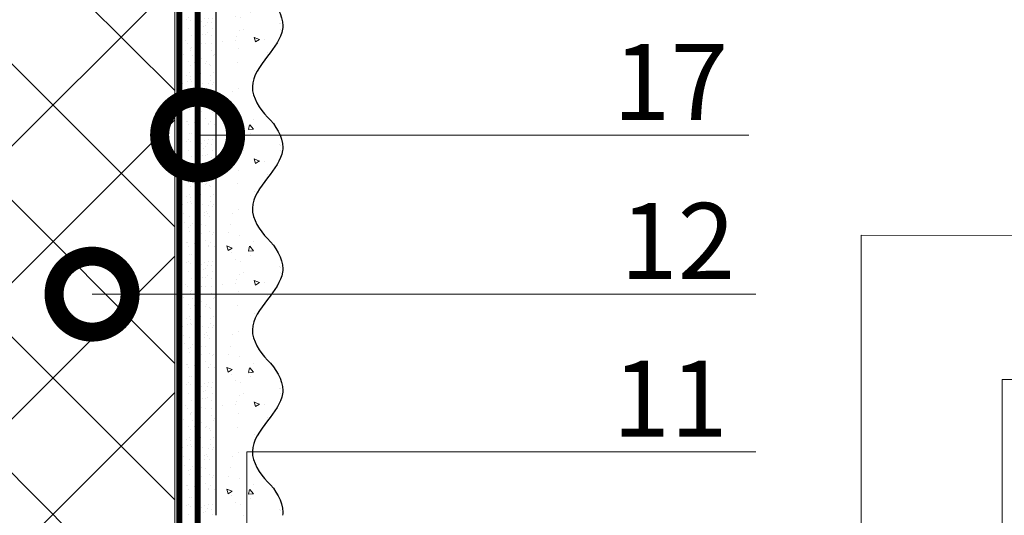
# Model space of a CAD drawing. Units: millimetres. Extents: x -95099 to 67324, y -29417 to 3415.
# Drawn here: x 29805 to 30128, y -7612 to -7449 of the extents above; entities that cross this region are included whole.
import ezdxf
from ezdxf import colors
from ezdxf.entities.mleader import LeaderData, LeaderLine
from ezdxf.math import Vec2, Vec3

# ---------------------------------------------------------------- set-up
doc = ezdxf.new("R2010")
doc.units = ezdxf.units.MM
doc.linetypes.add('ACAD_ISO03W100', pattern=[30, 12, -18])
doc.linetypes.add('Штриховая', pattern=[6, 2, -2, 2])
doc.layers.get('0').update_dxf_attribs({"lineweight": 30})
doc.layers.get('DEFPOINTS').update_dxf_attribs({"color": 251, "lineweight": 0})
doc.layers.add('TN-АННОТАЦИИ', color=7, linetype='Continuous', lineweight=20, true_color=0x000000)
for name, color, linetype, lineweight in [('TN-ГРУНТОВКА', 6, 'Continuous', 15), ('TN-РАЗМЕРЫ', 184, 'Continuous', 15), ('TN-УТЕПЛИТЕЛЬ XPS', 252, 'Continuous', 15), ('TN-Штрих Штукатурка', 7, 'Continuous', 15), ('TN-Штукатурка', 7, 'Continuous', 25)]:
    doc.layers.add(name, color=color, linetype=linetype, lineweight=lineweight)
doc.layers.add('Стеклосетка', color=7, linetype='ACAD_ISO03W100')
doc.styles.add('TN-Текст', font='isocpeur.ttf')
doc.styles.add('TN-Текст-Аннотативный', font='isocpeur.ttf')
doc.dimstyles.new('ПТС-Размеры-Аннотативный$0', dxfattribs={"dimtxt": 2.5, "dimasz": 1.5, "dimexe": 0.7, "dimexo": 1, "dimgap": 0.8, "dimtad": 1, "dimdec": 0, "dimzin": 0, "dimdsep": 46, "dimtxsty": 'TN-Текст-Аннотативный', "dimblk": 'ARCHTICK', "dimcen": 2, "dimdle": 0.7, "dimadec": 0, "dimazin": 0, "dimtfac": 1, "dimtdec": 0, "dimtmove": 1, "dimatfit": 3, "dimfxl": 0.7, "dimtolj": 1, "dimtzin": 0, "dimlwd": -1, "dimlwe": -1, "dimarcsym": 0})

# ---------------------------------------------------------------- blocks, each defined once
blk = doc.blocks.new('*U233')
at = {"layer": 'TN-Штрих Штукатурка', "ltscale": 100}
h = blk.add_hatch(dxfattribs=at)
h.set_pattern_fill('AR-SAND', color=256, scale=0.1, angle=180, style=0)
h.set_pattern_definition([(217.5, (852.9999999999774, 59038.9397012332), (0.1600031295984064, -4.894132373293424), [0, -3.860800000000001, 0, -4.318000000000001, 0, -4.1275]), (187.5, (852.9999999999774, 59038.9397012332), (-4.495232831380023, -7.168251005683545), [0, -2.082799999999998, 0, -3.479799999999998, 0, -1.333499999999999]), (147.5, (856.124199999983, 59038.9397012332), (-7.90992370241458, -0.01437184678545994), [0, -1.269999999999999, 0, -4.571999999999996, 0, -5.968999999999996]), (137.5, (856.124199999983, 59038.9397012332), (-7.635564524722971, -2.229293232572165), [0, -0.635, 0, -2.9972, 0, -3.429])])
h.paths.add_polyline_path([(-2.238209617644315e-13, 519.9999999999999), (11.99999999999978, 519.9999999999999), (11.99999999999976, 559.9999999999926), (-2.415845301584308e-13, 559.9999999999926)])
h = blk.add_hatch(dxfattribs=at)
h.set_pattern_fill('AR-CONC', color=256, scale=0.1, angle=180, style=0)
h.set_pattern_definition([(230.0000000000001, (-2.238209617644315e-13, 519.9999999999999), (-18.2184668996004, 1.593908553890302), [1.905, -20.955]), (175, (-2.238209617644315e-13, 519.9999999999999), (3.524342142496941, -19.10568452390352), [1.524, -16.764058417]), (280.4514447, (-1.518200700000224, 520.1328253499998), (-14.69412470903532, -17.51177519121952), [1.61900088, -17.80902446]), (226.1842, (-2.218760488653766e-13, 514.9199999999998), (-27.107904089213, 4.204232793272705), [2.857499999999999, -31.43249999999999]), (276.6355576100001, (-2.258990000000222, 515.2703499999999), (-23.74041340515029, -24.74261245977216), [2.428502314, -26.713560816]), (171.18415117, (-2.218760488653766e-13, 514.9199999999998), (-23.74041340649769, -24.74261245855328), [2.285996707, -25.145973192]), (201, (-2.540000000000223, 516.1899999999998), (-15.16143912691325, 10.22651981870876), [1.905, -20.955]), (146.0000000000001, (-2.540000000000223, 516.1899999999998), (-6.1802028347647, -18.41879661223193), [1.524, -16.764]), (251.451445, (-3.803453260000222, 517.0422099899998), (-21.34164192787161, -8.192276888590532), [1.61900088, -17.80899376]), (217.5, (-2.238209617644315e-13, 519.9999999999999), (-0.3088603250591784, -8.455503887315311), [0, -16.5608, 0, -17.018, 0, -16.8275]), (187.5, (-2.238209617644315e-13, 519.9999999999999), (-6.681966251030572, -10.01805748181195), [0, -9.702799999999998, 0, -16.1798, 0, -6.4135]), (147.5, (5.664199999999776, 519.9999999999999), (-13.55905951668714, 0.5728743992673392), [0, -6.35, 0, -19.812, 0, -26.289]), (137.5, (8.204199999999776, 519.9999999999999), (-14.8129181386018, -2.542649103333309), [0, -8.254999999999999, 0, -13.1572, 0, -18.669])])
edge = h.paths.add_edge_path()
edge.add_line((11.99999999999976, 559.9999999999999), (11.99999999999978, 519.9999999999999))
edge.add_line((11.99999999999978, 519.9999999999999), (33.9162629732803, 519.9999999999999))
edge.add_spline(control_points=[(33.9162629732803, 519.9999999999999), (33.4608783008166, 523.1248807340904), (28.74975791948271, 529.265895466959), (21.55795630720301, 538.6405146831743), (26.36476861651998, 546.304469849652), (28.99999999999976, 548.9397012331318), (31.63523138347341, 551.5749326166055), (34.28108439063173, 555.7934661309243), (33.96735444011325, 559.6494068640494), (33.9162629732802, 559.9999999999999)], knot_values=[0, 0, 0, 0, 10.05250795184849, 21.23284783932141, 32.41318772684639, 32.41318772684639, 32.41318772684639, 43.59352761434533, 44.72135954999594, 44.72135954999594, 44.72135954999594, 44.72135954999594], degree=3, periodic=0)
edge.add_line((33.9162629732802, 559.9999999999999), (11.99999999999976, 559.9999999999999))
h = blk.add_hatch(dxfattribs=at)
h.set_pattern_fill('AR-SAND', color=256, scale=0.1, angle=180, style=0)
h.set_pattern_definition([(217.5, (852.9999999999774, 58998.9397012332), (0.1600031295984064, -4.894132373293424), [0, -3.860800000000001, 0, -4.318000000000001, 0, -4.1275]), (187.5, (852.9999999999774, 58998.9397012332), (-4.495232831380023, -7.168251005683545), [0, -2.082799999999998, 0, -3.479799999999998, 0, -1.333499999999999]), (147.5, (856.124199999983, 58998.9397012332), (-7.90992370241458, -0.01437184678545994), [0, -1.269999999999999, 0, -4.571999999999996, 0, -5.968999999999996]), (137.5, (856.124199999983, 58998.9397012332), (-7.635564524722971, -2.229293232572165), [0, -0.635, 0, -2.9972, 0, -3.429])])
h.paths.add_polyline_path([(-2.06057393370429e-13, 479.9999999999999), (11.99999999999979, 479.9999999999999), (11.99999999999978, 519.9999999999926), (-2.238209617644283e-13, 519.9999999999926)])
h = blk.add_hatch(dxfattribs=at)
h.set_pattern_fill('AR-CONC', color=256, scale=0.1, angle=180, style=0)
h.set_pattern_definition([(230.0000000000001, (-2.06057393370429e-13, 479.9999999999999), (-18.2184668996004, 1.593908553890302), [1.905, -20.955]), (175, (-2.06057393370429e-13, 479.9999999999999), (3.524342142496941, -19.10568452390352), [1.524, -16.764058417]), (280.4514447, (-1.518200700000206, 480.1328253499999), (-14.69412470903532, -17.51177519121952), [1.61900088, -17.80902446]), (226.1842, (-2.041124804713741e-13, 474.9199999999999), (-27.107904089213, 4.204232793272705), [2.857499999999999, -31.43249999999999]), (276.6355576100001, (-2.258990000000205, 475.2703499999999), (-23.74041340515029, -24.74261245977216), [2.428502314, -26.713560816]), (171.18415117, (-2.041124804713741e-13, 474.9199999999999), (-23.74041340649769, -24.74261245855328), [2.285996707, -25.145973192]), (201, (-2.540000000000205, 476.1899999999999), (-15.16143912691325, 10.22651981870876), [1.905, -20.955]), (146.0000000000001, (-2.540000000000205, 476.1899999999999), (-6.1802028347647, -18.41879661223193), [1.524, -16.764]), (251.451445, (-3.803453260000205, 477.0422099899999), (-21.34164192787161, -8.192276888590532), [1.61900088, -17.80899376]), (217.5, (-2.06057393370429e-13, 479.9999999999999), (-0.3088603250591784, -8.455503887315311), [0, -16.5608, 0, -17.018, 0, -16.8275]), (187.5, (-2.06057393370429e-13, 479.9999999999999), (-6.681966251030572, -10.01805748181195), [0, -9.702799999999998, 0, -16.1798, 0, -6.4135]), (147.5, (5.664199999999794, 479.9999999999999), (-13.55905951668714, 0.5728743992673392), [0, -6.35, 0, -19.812, 0, -26.289]), (137.5, (8.204199999999794, 479.9999999999999), (-14.8129181386018, -2.542649103333309), [0, -8.254999999999999, 0, -13.1572, 0, -18.669])])
edge = h.paths.add_edge_path()
edge.add_line((11.99999999999978, 519.9999999999999), (11.99999999999979, 479.9999999999999))
edge.add_line((11.99999999999979, 479.9999999999999), (33.91626297328032, 479.9999999999999))
edge.add_spline(control_points=[(33.91626297328032, 479.9999999999999), (33.46087830081662, 483.1248807340904), (28.74975791948273, 489.265895466959), (21.55795630720302, 498.6405146831743), (26.36476861652, 506.304469849652), (28.99999999999978, 508.9397012331318), (31.63523138347343, 511.5749326166055), (34.28108439063175, 515.7934661309243), (33.96735444011326, 519.6494068640494), (33.91626297328022, 519.9999999999999)], knot_values=[0, 0, 0, 0, 10.05250795184849, 21.23284783932141, 32.41318772684639, 32.41318772684639, 32.41318772684639, 43.59352761434533, 44.72135954999594, 44.72135954999594, 44.72135954999594, 44.72135954999594], degree=3, periodic=0)
edge.add_line((33.91626297328022, 519.9999999999999), (11.99999999999977, 519.9999999999999))
h = blk.add_hatch(dxfattribs=at)
h.set_pattern_fill('AR-SAND', color=256, scale=0.1, angle=180, style=0)
h.set_pattern_definition([(217.5, (852.9999999999774, 58958.9397012332), (0.1600031295984064, -4.894132373293424), [0, -3.860800000000001, 0, -4.318000000000001, 0, -4.1275]), (187.5, (852.9999999999774, 58958.9397012332), (-4.495232831380023, -7.168251005683545), [0, -2.082799999999998, 0, -3.479799999999998, 0, -1.333499999999999]), (147.5, (856.124199999983, 58958.9397012332), (-7.90992370241458, -0.01437184678545994), [0, -1.269999999999999, 0, -4.571999999999996, 0, -5.968999999999996]), (137.5, (856.124199999983, 58958.9397012332), (-7.635564524722971, -2.229293232572165), [0, -0.635, 0, -2.9972, 0, -3.429])])
h.paths.add_polyline_path([(-1.882938249764265e-13, 439.9999999999999), (11.99999999999981, 439.9999999999999), (11.99999999999979, 479.9999999999927), (-2.060573933704258e-13, 479.9999999999927)])
h = blk.add_hatch(dxfattribs=at)
h.set_pattern_fill('AR-CONC', color=256, scale=0.1, angle=180, style=0)
h.set_pattern_definition([(230.0000000000001, (-1.882938249764265e-13, 439.9999999999999), (-18.2184668996004, 1.593908553890302), [1.905, -20.955]), (175, (-1.882938249764265e-13, 439.9999999999999), (3.524342142496941, -19.10568452390352), [1.524, -16.764058417]), (280.4514447, (-1.518200700000188, 440.13282535), (-14.69412470903532, -17.51177519121952), [1.61900088, -17.80902446]), (226.1842, (-1.863489120773716e-13, 434.92), (-27.107904089213, 4.204232793272705), [2.857499999999999, -31.43249999999999]), (276.6355576100001, (-2.258990000000187, 435.27035), (-23.74041340515029, -24.74261245977216), [2.428502314, -26.713560816]), (171.18415117, (-1.863489120773716e-13, 434.92), (-23.74041340649769, -24.74261245855328), [2.285996707, -25.145973192]), (201, (-2.540000000000187, 436.1899999999999), (-15.16143912691325, 10.22651981870876), [1.905, -20.955]), (146.0000000000001, (-2.540000000000187, 436.1899999999999), (-6.1802028347647, -18.41879661223193), [1.524, -16.764]), (251.451445, (-3.803453260000187, 437.0422099899999), (-21.34164192787161, -8.192276888590532), [1.61900088, -17.80899376]), (217.5, (-1.882938249764265e-13, 439.9999999999999), (-0.3088603250591784, -8.455503887315311), [0, -16.5608, 0, -17.018, 0, -16.8275]), (187.5, (-1.882938249764265e-13, 439.9999999999999), (-6.681966251030572, -10.01805748181195), [0, -9.702799999999998, 0, -16.1798, 0, -6.4135]), (147.5, (5.664199999999812, 439.9999999999999), (-13.55905951668714, 0.5728743992673392), [0, -6.35, 0, -19.812, 0, -26.289]), (137.5, (8.204199999999812, 439.9999999999999), (-14.8129181386018, -2.542649103333309), [0, -8.254999999999999, 0, -13.1572, 0, -18.669])])
edge = h.paths.add_edge_path()
edge.add_line((11.99999999999979, 479.9999999999999), (11.99999999999981, 439.9999999999999))
edge.add_line((11.99999999999981, 439.9999999999999), (33.91626297328034, 439.9999999999999))
edge.add_spline(control_points=[(33.91626297328034, 439.9999999999999), (33.46087830081664, 443.1248807340905), (28.74975791948275, 449.265895466959), (21.55795630720304, 458.6405146831743), (26.36476861652002, 466.3044698496521), (28.9999999999998, 468.9397012331319), (31.63523138347345, 471.5749326166055), (34.28108439063177, 475.7934661309244), (33.96735444011328, 479.6494068640494), (33.91626297328024, 479.9999999999999)], knot_values=[0, 0, 0, 0, 10.05250795184849, 21.23284783932141, 32.41318772684639, 32.41318772684639, 32.41318772684639, 43.59352761434533, 44.72135954999594, 44.72135954999594, 44.72135954999594, 44.72135954999594], degree=3, periodic=0)
edge.add_line((33.91626297328024, 479.9999999999999), (11.99999999999979, 479.9999999999999))
h = blk.add_hatch(dxfattribs=at)
h.set_pattern_fill('AR-SAND', color=256, scale=0.1, angle=180, style=0)
h.set_pattern_definition([(217.5, (852.9999999999774, 58918.9397012332), (0.1600031295984064, -4.894132373293424), [0, -3.860800000000001, 0, -4.318000000000001, 0, -4.1275]), (187.5, (852.9999999999774, 58918.9397012332), (-4.495232831380023, -7.168251005683545), [0, -2.082799999999998, 0, -3.479799999999998, 0, -1.333499999999999]), (147.5, (856.124199999983, 58918.9397012332), (-7.90992370241458, -0.01437184678545994), [0, -1.269999999999999, 0, -4.571999999999996, 0, -5.968999999999996]), (137.5, (856.124199999983, 58918.9397012332), (-7.635564524722971, -2.229293232572165), [0, -0.635, 0, -2.9972, 0, -3.429])])
h.paths.add_polyline_path([(-1.70530256582424e-13, 399.9999999999999), (11.99999999999983, 399.9999999999999), (11.99999999999981, 439.9999999999927), (-1.882938249764233e-13, 439.9999999999927)])
h = blk.add_hatch(dxfattribs=at)
h.set_pattern_fill('AR-CONC', color=256, scale=0.1, angle=180, style=0)
h.set_pattern_definition([(230.0000000000001, (-1.70530256582424e-13, 399.9999999999999), (-18.2184668996004, 1.593908553890302), [1.905, -20.955]), (175, (-1.70530256582424e-13, 399.9999999999999), (3.524342142496941, -19.10568452390352), [1.524, -16.764058417]), (280.4514447, (-1.518200700000171, 400.13282535), (-14.69412470903532, -17.51177519121952), [1.61900088, -17.80902446]), (226.1842, (-1.685853436833691e-13, 394.92), (-27.107904089213, 4.204232793272705), [2.857499999999999, -31.43249999999999]), (276.6355576100001, (-2.258990000000169, 395.27035), (-23.74041340515029, -24.74261245977216), [2.428502314, -26.713560816]), (171.18415117, (-1.685853436833691e-13, 394.92), (-23.74041340649769, -24.74261245855328), [2.285996707, -25.145973192]), (201, (-2.540000000000169, 396.1899999999999), (-15.16143912691325, 10.22651981870876), [1.905, -20.955]), (146.0000000000001, (-2.540000000000169, 396.1899999999999), (-6.1802028347647, -18.41879661223193), [1.524, -16.764]), (251.451445, (-3.803453260000169, 397.0422099899999), (-21.34164192787161, -8.192276888590532), [1.61900088, -17.80899376]), (217.5, (-1.70530256582424e-13, 399.9999999999999), (-0.3088603250591784, -8.455503887315311), [0, -16.5608, 0, -17.018, 0, -16.8275]), (187.5, (-1.70530256582424e-13, 399.9999999999999), (-6.681966251030572, -10.01805748181195), [0, -9.702799999999998, 0, -16.1798, 0, -6.4135]), (147.5, (5.66419999999983, 399.9999999999999), (-13.55905951668714, 0.5728743992673392), [0, -6.35, 0, -19.812, 0, -26.289]), (137.5, (8.20419999999983, 399.9999999999999), (-14.8129181386018, -2.542649103333309), [0, -8.254999999999999, 0, -13.1572, 0, -18.669])])
edge = h.paths.add_edge_path()
edge.add_line((11.99999999999981, 439.9999999999999), (11.99999999999983, 399.9999999999999))
edge.add_line((11.99999999999983, 399.9999999999999), (33.91626297328035, 399.9999999999999))
edge.add_spline(control_points=[(33.91626297328035, 399.9999999999999), (33.46087830081665, 403.1248807340905), (28.74975791948277, 409.265895466959), (21.55795630720306, 418.6405146831743), (26.36476861652003, 426.3044698496521), (28.99999999999982, 428.9397012331319), (31.63523138347347, 431.5749326166055), (34.28108439063178, 435.7934661309244), (33.9673544401133, 439.6494068640494), (33.91626297328025, 439.9999999999999)], knot_values=[0, 0, 0, 0, 10.05250795184849, 21.23284783932141, 32.41318772684639, 32.41318772684639, 32.41318772684639, 43.59352761434533, 44.72135954999594, 44.72135954999594, 44.72135954999594, 44.72135954999594], degree=3, periodic=0)
edge.add_line((33.91626297328025, 439.9999999999999), (11.99999999999981, 439.9999999999999))
h = blk.add_hatch(dxfattribs=at)
h.set_pattern_fill('AR-SAND', color=256, scale=0.1, angle=180, style=0)
h.set_pattern_definition([(217.5, (852.9999999999775, 58878.9397012332), (0.1600031295984064, -4.894132373293424), [0, -3.860800000000001, 0, -4.318000000000001, 0, -4.1275]), (187.5, (852.9999999999775, 58878.9397012332), (-4.495232831380023, -7.168251005683545), [0, -2.082799999999998, 0, -3.479799999999998, 0, -1.333499999999999]), (147.5, (856.1241999999831, 58878.9397012332), (-7.90992370241458, -0.01437184678545994), [0, -1.269999999999999, 0, -4.571999999999996, 0, -5.968999999999996]), (137.5, (856.1241999999831, 58878.9397012332), (-7.635564524722971, -2.229293232572165), [0, -0.635, 0, -2.9972, 0, -3.429])])
h.paths.add_polyline_path([(-1.527666881884215e-13, 359.9999999999999), (11.99999999999985, 359.9999999999999), (11.99999999999983, 399.9999999999927), (-1.705302565824208e-13, 399.9999999999927)])
h = blk.add_hatch(dxfattribs=at)
h.set_pattern_fill('AR-CONC', color=256, scale=0.1, angle=180, style=0)
h.set_pattern_definition([(230.0000000000001, (-1.527666881884215e-13, 359.9999999999999), (-18.2184668996004, 1.593908553890302), [1.905, -20.955]), (175, (-1.527666881884215e-13, 359.9999999999999), (3.524342142496941, -19.10568452390352), [1.524, -16.764058417]), (280.4514447, (-1.518200700000153, 360.13282535), (-14.69412470903532, -17.51177519121952), [1.61900088, -17.80902446]), (226.1842, (-1.508217752893666e-13, 354.92), (-27.107904089213, 4.204232793272705), [2.857499999999999, -31.43249999999999]), (276.6355576100001, (-2.258990000000151, 355.27035), (-23.74041340515029, -24.74261245977216), [2.428502314, -26.713560816]), (171.18415117, (-1.508217752893666e-13, 354.92), (-23.74041340649769, -24.74261245855328), [2.285996707, -25.145973192]), (201, (-2.540000000000151, 356.1899999999999), (-15.16143912691325, 10.22651981870876), [1.905, -20.955]), (146.0000000000001, (-2.540000000000151, 356.1899999999999), (-6.1802028347647, -18.41879661223193), [1.524, -16.764]), (251.451445, (-3.803453260000151, 357.0422099899999), (-21.34164192787161, -8.192276888590532), [1.61900088, -17.80899376]), (217.5, (-1.527666881884215e-13, 359.9999999999999), (-0.3088603250591784, -8.455503887315311), [0, -16.5608, 0, -17.018, 0, -16.8275]), (187.5, (-1.527666881884215e-13, 359.9999999999999), (-6.681966251030572, -10.01805748181195), [0, -9.702799999999998, 0, -16.1798, 0, -6.4135]), (147.5, (5.664199999999847, 359.9999999999999), (-13.55905951668714, 0.5728743992673392), [0, -6.35, 0, -19.812, 0, -26.289]), (137.5, (8.204199999999847, 359.9999999999999), (-14.8129181386018, -2.542649103333309), [0, -8.254999999999999, 0, -13.1572, 0, -18.669])])
edge = h.paths.add_edge_path()
edge.add_line((11.99999999999983, 399.9999999999999), (11.99999999999985, 359.9999999999999))
edge.add_line((11.99999999999985, 359.9999999999999), (33.91626297328037, 359.9999999999999))
edge.add_spline(control_points=[(33.91626297328038, 359.9999999999999), (33.46087830081667, 363.1248807340905), (28.74975791948279, 369.265895466959), (21.55795630720308, 378.6405146831743), (26.36476861652005, 386.3044698496521), (28.99999999999983, 388.9397012331319), (31.63523138347349, 391.5749326166055), (34.2810843906318, 395.7934661309244), (33.96735444011332, 399.6494068640494), (33.91626297328028, 399.9999999999999)], knot_values=[0, 0, 0, 0, 10.05250795184849, 21.23284783932141, 32.41318772684639, 32.41318772684639, 32.41318772684639, 43.59352761434533, 44.72135954999594, 44.72135954999594, 44.72135954999594, 44.72135954999594], degree=3, periodic=0)
edge.add_line((33.91626297328028, 399.9999999999999), (11.99999999999983, 399.9999999999999))
at = {"layer": 'TN-Штукатурка', "ltscale": 100}
for points in [[(-2.41584530158434e-13, 559.9999999999999), (-2.238209617644315e-13, 519.9999999999999)], [(11.99999999999978, 519.9999999999999), (11.99999999999976, 559.9999999999999)], [(-2.238209617644315e-13, 519.9999999999999), (-2.06057393370429e-13, 479.9999999999999)], [(11.99999999999979, 479.9999999999999), (11.99999999999978, 519.9999999999999)], [(-2.06057393370429e-13, 479.9999999999999), (-1.882938249764265e-13, 439.9999999999999)], [(11.99999999999981, 439.9999999999999), (11.99999999999979, 479.9999999999999)], [(-1.882938249764265e-13, 439.9999999999999), (-1.70530256582424e-13, 399.9999999999999)], [(11.99999999999983, 399.9999999999999), (11.99999999999981, 439.9999999999999)], [(-1.70530256582424e-13, 399.9999999999999), (-1.527666881884215e-13, 359.9999999999999)], [(11.99999999999985, 359.9999999999999), (11.99999999999983, 399.9999999999999)]]:
    blk.add_lwpolyline(points, dxfattribs=at)
for points in [[(33.9162629732803, 519.9999999999999), (33.4608783008166, 523.1248807340904), (28.74975791948271, 529.265895466959), (21.55795630720301, 538.6405146831743), (26.36476861651998, 546.304469849652), (28.99999999999976, 548.9397012331318), (31.63523138347341, 551.5749326166055), (34.28108439063173, 555.7934661309243), (33.96735444011325, 559.6494068640494), (33.9162629732802, 559.9999999999999)], [(33.91626297328032, 479.9999999999999), (33.46087830081662, 483.1248807340904), (28.74975791948273, 489.265895466959), (21.55795630720302, 498.6405146831743), (26.36476861652, 506.304469849652), (28.99999999999978, 508.9397012331318), (31.63523138347343, 511.5749326166055), (34.28108439063175, 515.7934661309243), (33.96735444011326, 519.6494068640494), (33.91626297328022, 519.9999999999999)], [(33.91626297328034, 439.9999999999999), (33.46087830081664, 443.1248807340905), (28.74975791948275, 449.265895466959), (21.55795630720304, 458.6405146831743), (26.36476861652002, 466.3044698496521), (28.9999999999998, 468.9397012331319), (31.63523138347345, 471.5749326166055), (34.28108439063177, 475.7934661309244), (33.96735444011328, 479.6494068640494), (33.91626297328024, 479.9999999999999)], [(33.91626297328035, 399.9999999999999), (33.46087830081665, 403.1248807340905), (28.74975791948277, 409.265895466959), (21.55795630720306, 418.6405146831743), (26.36476861652003, 426.3044698496521), (28.99999999999982, 428.9397012331319), (31.63523138347347, 431.5749326166055), (34.28108439063178, 435.7934661309244), (33.9673544401133, 439.6494068640494), (33.91626297328025, 439.9999999999999)], [(33.91626297328038, 359.9999999999999), (33.46087830081667, 363.1248807340905), (28.74975791948279, 369.265895466959), (21.55795630720308, 378.6405146831743), (26.36476861652005, 386.3044698496521), (28.99999999999983, 388.9397012331319), (31.63523138347349, 391.5749326166055), (34.2810843906318, 395.7934661309244), (33.96735444011332, 399.6494068640494), (33.91626297328028, 399.9999999999999)]]:
    blk.add_open_spline(points, degree=3, knots=[0, 0, 0, 0, 10.05250795184849, 21.23284783932141, 32.41318772684639, 32.41318772684639, 32.41318772684639, 43.59352761434533, 44.72135954999594, 44.72135954999594, 44.72135954999594, 44.72135954999594], dxfattribs=at)
blk = doc.blocks.new('_DotSmall')
at = {"color": 0, "linetype": 'ByBlock', "const_width": 0.5}
blk.add_lwpolyline([(-0.0625, 0, 1), (0.0625, 0, 1)], format="xyb", close=True, dxfattribs=at)
blk = doc.blocks.new('_ARCHTICK')
at = {"color": 0, "linetype": 'ByBlock', "ltscale": 10, "const_width": 0.15}
blk.add_lwpolyline([(-0.5, -0.5), (0.5, 0.5)], dxfattribs=at)
blk = doc.blocks.new('*D261')
at = {"layer": 'DEFPOINTS', "color": 0, "transparency": 16777216}
for p in [(29750.69624416353, -7339.215705169117), (30244.21754212192, -7339.215705169117), (30003.78229144197, -7703.996632045989)]:
    blk.add_point(p, dxfattribs=at)
at = {"layer": 'TN-РАЗМЕРЫ', "color": 0, "transparency": 16777216}
for p, q in [((30244.21754212192, -7710.996632045989), (30244.21754212192, -7332.215705169117)), ((29760.69624416353, -7339.215705169117), (30251.21754212192, -7339.215705169117)), ((30013.78229144197, -7703.996632045989), (30251.21754212192, -7703.996632045989))]:
    blk.add_line(p, q, dxfattribs=at)
at = {"layer": 'TN-РАЗМЕРЫ', "color": 0, "transparency": 16777216, "xscale": 15, "yscale": 15, "zscale": 15}
for p, rotation in [((30244.21754212192, -7339.215705169117), 90), ((30244.21754212192, -7703.996632045989), 270)]:
    blk.add_blockref('_ARCHTICK', p, dxfattribs=dict(at, rotation=rotation))
at = {"layer": 'TN-РАЗМЕРЫ', "color": 0, "transparency": 16777216, "insert": (30223.70807242495, -7521.606168607548), "char_height": 25, "attachment_point": 5, "rotation": 90, "style": 'TN-Текст-Аннотативный', "bg_fill": 3, "box_fill_scale": 1.1, "bg_fill_color": 256, "bg_fill_true_color": 13158600, "bg_fill_transparency": 0}
blk.add_mtext('\\A1;не менее 300 мм', dxfattribs=at)

msp = doc.modelspace()

# ---------------------------------------------------------------- hatches: boundary and pattern name
at = {"lineweight": 9, "transparency": 33554559}
h = msp.add_hatch(dxfattribs=at)
h.set_pattern_fill('ANSI37', color=256, scale=10)
h.set_pattern_definition([(45, (-19800.32905765372, 5903.371424120581), (-22.45064030267288, 22.45064030267288), []), (135, (-19800.32905765372, 5903.371424120581), (-22.45064030267288, -22.45064030267288), [])])
h.paths.add_polyline_path([(29769.70599040807, -7832.82517338044), (29855.69627125823, -7832.82517338044), (29855.6962712582, -7041.511592316484), (29751.70599040807, -7041.511592316484), (29751.70599040807, -7329.041188300643), (29796.02808142526, -7362.786289082881), (29769.70599040807, -7478.497991278779)])

# ---------------------------------------------------------------- linework, layer by layer
at = {"layer": 'TN-ГРУНТОВКА', "linetype": 'Штриховая', "ltscale": 0.5}
msp.add_lwpolyline([(29863.19585172567, -7692.188644973113, 2, 2, 0), (29863.19585172567, -7052.188644642544, 2, 2, 0)], format="xyseb", dxfattribs=at)
at = {"layer": 'TN-УТЕПЛИТЕЛЬ XPS'}
msp.add_lwpolyline([(29769.70599040807, -7832.82517338044), (29855.69627125823, -7832.82517338044), (29855.6962712582, -7041.511592316484), (29751.70599040807, -7041.511592316484), (29751.70599040807, -7329.041188300643), (29796.02808142526, -7362.786289082881), (29769.70599040807, -7478.497991278779)], close=True, dxfattribs=at)
at = {"layer": 'Стеклосетка', "linetype": 'Штриховая', "const_width": 2}
msp.add_lwpolyline([(29857.19628140463, -7052.18864497312), (29857.19627125822, -7832.82517338044)], dxfattribs=at)

# ---------------------------------------------------------------- block references
at = {"layer": 'TN-Штукатурка', "ltscale": 100, "xscale": -1, "rotation": 180}
msp.add_blockref('*U233', (29857.19585172567, -7052.188644973113), dxfattribs=at)

# ---------------------------------------------------------------- leaders
at = {"layer": 'TN-АННОТАЦИИ'}
ml = msp.add_multileader_mtext('Standard', dxfattribs=at)
ml.set_content('\\A1;17', color=256, style='TN-Текст')
ml.set_leader_properties(color=256, linetype='ByLayer', lineweight=-1)
ml.set_arrow_properties(name='DOTSMALL')
ml.build(insert=Vec2(0, 0))
ml.multileader.update_dxf_attribs({"text_left_attachment_type": 6, "text_right_attachment_type": 6, "dogleg_length": 100, "arrow_head_size": 50, "scale": 10})
ctx = ml.context
ctx.base_point, ctx.scale, ctx.char_height, ctx.arrow_head_size, ctx.landing_gap_size, ctx.plane_origin = Vec3(30006.20848532364, -7487.049055976996), 10, 25, 50, 0, Vec3(30871.77733751934, -8254.155522899466)
ctx.left_attachment, ctx.right_attachment, ctx.text_align_type = 6, 6, 1
notes = []
notes.append((ctx, [(0, (1, 1, 0), (29994.38703076383, -7487.049055976996), (1, 0), 11.82145455981488, [(0, [(29863.19585172567, -7487.049055976996)], 0, [])])]))
ctx.mtext.insert, ctx.mtext.alignment, ctx.mtext.line_spacing_style, ctx.mtext.flow_direction = Vec3(30018.70848532364, -7457.049055976996), 2, 2, 5
ml = msp.add_multileader_mtext('Standard', dxfattribs=at)
ml.set_content('\\A1;12', color=256, style='TN-Текст')
ml.set_leader_properties(color=256, linetype='ByLayer', lineweight=-1)
ml.set_arrow_properties(name='DOTSMALL')
ml.build(insert=Vec2(0, 0))
ml.multileader.update_dxf_attribs({"text_left_attachment_type": 6, "text_right_attachment_type": 6, "dogleg_length": 100, "arrow_head_size": 50, "scale": 10})
ctx = ml.context
ctx.base_point, ctx.scale, ctx.char_height, ctx.arrow_head_size, ctx.landing_gap_size, ctx.plane_origin = Vec3(30008.56634985829, -7539.401326611241), 10, 25, 50, 0, Vec3(30837.07111401526, -8306.50779353371)
ctx.left_attachment, ctx.right_attachment, ctx.text_align_type = 6, 6, 1
notes.append((ctx, [(0, (1, 1, 0), (30000.38703076383, -7539.401326611241), (1, 0), 8.179319094457314, [(0, [(29828.48962822159, -7539.401326611241)], 0, [])])]))
ctx.mtext.insert, ctx.mtext.alignment, ctx.mtext.line_spacing_style, ctx.mtext.flow_direction = Vec3(30021.06634985829, -7509.401326611241), 2, 2, 5
ml = msp.add_multileader_mtext('Standard', dxfattribs=at)
ml.set_content('\\A1;11', color=256, style='TN-Текст')
ml.set_leader_properties(color=256, linetype='ByLayer', lineweight=-1)
ml.set_arrow_properties(name='DOTSMALL')
ml.build(insert=Vec2(0, 0))
ml.multileader.update_dxf_attribs({"text_left_attachment_type": 6, "text_right_attachment_type": 6, "dogleg_length": 100, "arrow_head_size": 50, "scale": 10})
ctx = ml.context
ctx.base_point, ctx.scale, ctx.char_height, ctx.arrow_head_size, ctx.landing_gap_size, ctx.plane_origin = Vec3(30008.55427791692, -7591.257059695246), 10, 25, 50, 0, Vec3(30887.4557373715, -8438.363526617715)
ctx.left_attachment, ctx.right_attachment, ctx.text_align_type = 6, 6, 1
notes.append((ctx, [(0, (1, 1, 0), (30000.37495882246, -7591.257059695246), (1, 0), 8.179319094457314, [(0, [(29879.3746711104, -7691.257059695246), (29879.3746711104, -7591.257059695246)], 0, [])])]))
ctx.mtext.insert, ctx.mtext.alignment, ctx.mtext.line_spacing_style, ctx.mtext.flow_direction = Vec3(30018.55427791692, -7561.257059695246), 2, 2, 5
for ctx, leaders in notes:
    for number, flags, end, landing, length, lines in leaders:
        leader = LeaderData()
        leader.index, (leader.has_last_leader_line, leader.has_dogleg_vector, leader.attachment_direction) = number, flags
        leader.last_leader_point, leader.dogleg_vector, leader.dogleg_length = Vec3(end), Vec3(landing), length
        for number, points, colour, breaks in lines:
            line = LeaderLine()
            line.index, line.vertices, line.color, line.breaks = number, Vec3.list(points), colors.encode_raw_color(colour), breaks
            leader.lines.append(line)
        ctx.leaders.append(leader)

# ---------------------------------------------------------------- next in the draw order: dimensions: what is measured, and where the dimension line sits
at = {"layer": 'TN-РАЗМЕРЫ'}
dim = msp.add_linear_dim(base=(30244.21754212192, -7339.215705169117), p1=(30003.78229144197, -7703.996632045989), p2=(29750.69624416353, -7339.215705169117), angle=90, text='не менее 300 мм', dimstyle='ПТС-Размеры-Аннотативный$0', override={"dimscale": 0, "dimtix": 0, "dimtofl": 1, "dimtmove": 1, "dimatfit": 3, "dimtfill": 1}, dxfattribs=at)
dim.commit()
dim.dimension.update_dxf_attribs({"geometry": '*D261', "text_midpoint": (30223.70807242495, -7521.606168607548)})

# ---------------------------------------------------------------- next in the draw order: leaders
at = {"layer": 'TN-АННОТАЦИИ'}
ml = msp.add_multileader_mtext('Standard', dxfattribs=at)
ml.set_content('\\A1;2', color=256, style='TN-Текст')
ml.set_leader_properties(color=256, linetype='ByLayer', lineweight=-1)
ml.set_arrow_properties(name='DOTSMALL')
ml.build(insert=Vec2(0, 0))
ml.multileader.update_dxf_attribs({"text_left_attachment_type": 6, "text_right_attachment_type": 6, "dogleg_length": 100, "arrow_head_size": 50, "scale": 10})
ctx = ml.context
ctx.base_point, ctx.scale, ctx.char_height, ctx.arrow_head_size, ctx.landing_gap_size, ctx.plane_origin = Vec3(30166.71822260576, -7567.440286812275), 10, 25, 50, 0, Vec3(30868.73875129606, -6507.573101241863)
ctx.left_attachment, ctx.right_attachment, ctx.text_align_type = 6, 6, 1
notes = []
notes.append((ctx, [(0, (1, 1, 0), (30158.5389035113, -7567.440286812275), (1, 0), 8.179319094457314, [(1, [(30127.79962015535, -7726.952101080215), (30127.79962015535, -7567.440286812268)], 0, [])])]))
ctx.mtext.insert, ctx.mtext.alignment, ctx.mtext.line_spacing_style, ctx.mtext.flow_direction = Vec3(30172.96822260576, -7537.440286812275), 2, 2, 5
ctx.mtext.has_bg_fill, ctx.mtext.bg_color, ctx.mtext.bg_scale_factor, ctx.mtext.bg_transparency, ctx.mtext.use_window_bg_color = 1, -1027028792, 1.5, 0, 1
for ctx, leaders in notes:
    for number, flags, end, landing, length, lines in leaders:
        leader = LeaderData()
        leader.index, (leader.has_last_leader_line, leader.has_dogleg_vector, leader.attachment_direction) = number, flags
        leader.last_leader_point, leader.dogleg_vector, leader.dogleg_length = Vec3(end), Vec3(landing), length
        for number, points, colour, breaks in lines:
            line = LeaderLine()
            line.index, line.vertices, line.color, line.breaks = number, Vec3.list(points), colors.encode_raw_color(colour), breaks
            leader.lines.append(line)
        ctx.leaders.append(leader)

# ---------------------------------------------------------------- next in the draw order: leaders
ml = msp.add_multileader_mtext('Standard', dxfattribs=at)
ml.set_content('\\A1;6', color=256, style='TN-Текст')
ml.set_leader_properties(color=256, linetype='ByLayer', lineweight=-1)
ml.set_arrow_properties(name='DOTSMALL')
ml.build(insert=Vec2(0, 0))
ml.multileader.update_dxf_attribs({"text_left_attachment_type": 6, "text_right_attachment_type": 6, "dogleg_length": 100, "arrow_head_size": 50, "scale": 10})
ctx = ml.context
ctx.base_point, ctx.scale, ctx.char_height, ctx.arrow_head_size, ctx.landing_gap_size, ctx.plane_origin = Vec3(30166.27265161788, -7520.179278855355), 10, 25, 50, 0, Vec3(30822.29492354101, -6507.573101241863)
ctx.left_attachment, ctx.right_attachment, ctx.text_align_type = 6, 6, 1
notes = []
notes.append((ctx, [(0, (1, 1, 0), (30158.09333252342, -7520.179278855355), (1, 0), 8.179319094457314, [(1, [(30081.3557924003, -7726.952101080215), (30081.3557924003, -7520.035401556202)], 0, [])])]))
ctx.mtext.insert, ctx.mtext.alignment, ctx.mtext.line_spacing_style, ctx.mtext.flow_direction = Vec3(30172.52265161788, -7490.179278855355), 2, 2, 5
ctx.mtext.has_bg_fill, ctx.mtext.bg_color, ctx.mtext.bg_scale_factor, ctx.mtext.bg_transparency, ctx.mtext.use_window_bg_color = 1, -1027028792, 1.5, 0, 1
for ctx, leaders in notes:
    for number, flags, end, landing, length, lines in leaders:
        leader = LeaderData()
        leader.index, (leader.has_last_leader_line, leader.has_dogleg_vector, leader.attachment_direction) = number, flags
        leader.last_leader_point, leader.dogleg_vector, leader.dogleg_length = Vec3(end), Vec3(landing), length
        for number, points, colour, breaks in lines:
            line = LeaderLine()
            line.index, line.vertices, line.color, line.breaks = number, Vec3.list(points), colors.encode_raw_color(colour), breaks
            leader.lines.append(line)
        ctx.leaders.append(leader)

# ---------------------------------------------------------------- next in the draw order: leaders
ml = msp.add_multileader_mtext('Standard', dxfattribs=at)
ml.set_content('Растительный грунт с зелеными насаждениями', color=256, style='TN-Текст')
ml.set_leader_properties(color=256, linetype='ByLayer', lineweight=-1)
ml.set_arrow_properties(name='DOTSMALL')
ml.build(insert=Vec2(0, 0))
ml.multileader.update_dxf_attribs({"text_left_attachment_type": 6, "text_right_attachment_type": 6, "dogleg_length": 1, "arrow_head_size": 50, "scale": 10})
ctx = ml.context
ctx.base_point, ctx.scale, ctx.char_height, ctx.arrow_head_size, ctx.landing_gap_size, ctx.plane_origin = Vec3(33943.40974427835, -6923.594200024872), 10, 25, 50, 0, Vec3(36807.18744579885, -7447.239055882983)
ctx.left_attachment, ctx.right_attachment, ctx.text_align_type = 6, 6, 1
notes = []
notes.append((ctx, [(1, (1, 1, 0), (34704.65974427835, -6923.594200024872), (-1, 0), 10, [(1, [(34704.6597445013, -7563.285745250807)], 0, [])])]))
ctx.mtext.insert, ctx.mtext.width, ctx.mtext.alignment, ctx.mtext.line_spacing_style, ctx.mtext.flow_direction = Vec3(34319.03474427835, -6891.094200024872), 1039.280352409926, 2, 2, 5
ml = msp.add_multileader_mtext('Standard', dxfattribs=at)
ml.set_content('Растительный грунт с зелеными насаждениями', color=256, style='TN-Текст')
ml.set_leader_properties(color=256, linetype='ByLayer', lineweight=-1)
ml.set_arrow_properties(name='DOTSMALL')
ml.build(insert=Vec2(0, 0))
ml.multileader.update_dxf_attribs({"text_left_attachment_type": 6, "text_right_attachment_type": 6, "dogleg_length": 1, "arrow_head_size": 50, "scale": 10})
ctx = ml.context
ctx.base_point, ctx.scale, ctx.char_height, ctx.arrow_head_size, ctx.landing_gap_size, ctx.plane_origin = Vec3(32639.94177990465, -7204.368747065139), 10, 25, 50, 0, Vec3(30527.41407839709, -7629.899420941377)
ctx.left_attachment, ctx.right_attachment, ctx.text_align_type = 6, 6, 1
notes.append((ctx, [(1, (1, 1, 0), (32629.94177990465, -7204.368747065139), (1, 0), 10, [(1, [(32629.94177969464, -7745.946110309201)], 0, [])])]))
ctx.mtext.insert, ctx.mtext.width, ctx.mtext.alignment, ctx.mtext.line_spacing_style, ctx.mtext.flow_direction = Vec3(33015.56677990465, -7171.868747065139), 1039.280352409926, 2, 2, 5
ml = msp.add_multileader_mtext('Standard', dxfattribs=at)
ml.set_content('Растительный грунт с зелеными насаждениями', color=256, style='TN-Текст')
ml.set_leader_properties(color=256, linetype='ByLayer', lineweight=-1)
ml.set_arrow_properties(name='DOTSMALL')
ml.build(insert=Vec2(0, 0))
ml.multileader.update_dxf_attribs({"text_left_attachment_type": 6, "text_right_attachment_type": 6, "dogleg_length": 1, "arrow_head_size": 50, "scale": 10})
ctx = ml.context
ctx.base_point, ctx.scale, ctx.char_height, ctx.arrow_head_size, ctx.landing_gap_size, ctx.plane_origin = Vec3(30339.94177990465, -7213.748510764131), 10, 25, 50, 0, Vec3(28227.41407839709, -7639.279184640368)
ctx.left_attachment, ctx.right_attachment, ctx.text_align_type = 6, 6, 1
notes.append((ctx, [(1, (1, 1, 0), (30329.94177990465, -7213.748510764131), (1, 0), 10, [(1, [(30329.94177969464, -7755.325874008192)], 0, [])])]))
ctx.mtext.insert, ctx.mtext.width, ctx.mtext.alignment, ctx.mtext.line_spacing_style, ctx.mtext.flow_direction = Vec3(30715.56677990465, -7181.248510764131), 1039.280352409926, 2, 2, 5
ml = msp.add_multileader_mtext('Standard', dxfattribs=at)
ml.set_content('Дренажная мембрана PLANTER geo', color=256, style='TN-Текст')
ml.set_leader_properties(color=256, linetype='ByLayer', lineweight=-1)
ml.set_arrow_properties(name='DOTSMALL')
ml.build(insert=Vec2(0, 0))
ml.multileader.update_dxf_attribs({"text_left_attachment_type": 6, "text_right_attachment_type": 6, "dogleg_length": 1, "arrow_head_size": 50, "scale": 10})
ctx = ml.context
ctx.base_point, ctx.scale, ctx.char_height, ctx.arrow_head_size, ctx.landing_gap_size, ctx.plane_origin = Vec3(32639.94178000158, -7244.368747065139), 10, 25, 50, 0, Vec3(30527.41407849402, -7669.899420941377)
ctx.left_attachment, ctx.right_attachment, ctx.text_align_type = 6, 6, 1
notes.append((ctx, [(1, (1, 1, 0), (32629.94178000158, -7244.368747065139), (1, 0), 10, [(1, [(32629.94177979157, -7815.92146734773)], 0, [])])]))
ctx.mtext.insert, ctx.mtext.width, ctx.mtext.alignment, ctx.mtext.line_spacing_style, ctx.mtext.flow_direction = Vec3(32916.19178000158, -7211.868747065139), 811.9085180096445, 2, 2, 5
ml = msp.add_multileader_mtext('Standard', dxfattribs=at)
ml.set_content('Дренажная мембрана PLANTER geo', color=256, style='TN-Текст')
ml.set_leader_properties(color=256, linetype='ByLayer', lineweight=-1)
ml.set_arrow_properties(name='DOTSMALL')
ml.build(insert=Vec2(0, 0))
ml.multileader.update_dxf_attribs({"text_left_attachment_type": 6, "text_right_attachment_type": 6, "dogleg_length": 1, "arrow_head_size": 50, "scale": 10})
ctx = ml.context
ctx.base_point, ctx.scale, ctx.char_height, ctx.arrow_head_size, ctx.landing_gap_size, ctx.plane_origin = Vec3(30339.94178000158, -7253.748510764131), 10, 25, 50, 0, Vec3(28227.41407849402, -7679.279184640368)
ctx.left_attachment, ctx.right_attachment, ctx.text_align_type = 6, 6, 1
notes.append((ctx, [(1, (1, 1, 0), (30329.94178000158, -7253.748510764131), (1, 0), 10, [(1, [(30329.94177979157, -7825.301231046721)], 0, [])])]))
ctx.mtext.insert, ctx.mtext.width, ctx.mtext.alignment, ctx.mtext.line_spacing_style, ctx.mtext.flow_direction = Vec3(30616.19178000158, -7221.248510764131), 811.9085180096445, 2, 2, 5
ml = msp.add_multileader_mtext('Standard', dxfattribs=at)
ml.set_content('\\A1;Экструзионный пенополистирол\\PТЕХНОНИКОЛЬ CARBON PROF', color=256, style='TN-Текст')
ml.set_leader_properties(color=256, linetype='ByLayer', lineweight=-1)
ml.set_arrow_properties(name='DOTSMALL')
ml.build(insert=Vec2(0, 0))
ml.multileader.update_dxf_attribs({"text_left_attachment_type": 6, "text_right_attachment_type": 6, "dogleg_length": 1, "arrow_head_size": 50, "scale": 10})
ctx = ml.context
ctx.base_point, ctx.scale, ctx.char_height, ctx.arrow_head_size, ctx.landing_gap_size, ctx.plane_origin = Vec3(30339.94177991759, -7293.748510764127), 10, 25, 50, 0, Vec3(28227.41407850699, -7719.279184640372)
ctx.left_attachment, ctx.right_attachment = 6, 6
notes.append((ctx, [(1, (1, 1, 0), (30329.94177991759, -7293.748510764127), (1, 0), 10, [(1, [(30329.94178003508, -7887.462513436837)], 0, [])])]))
ctx.mtext.insert, ctx.mtext.line_spacing_style, ctx.mtext.flow_direction = Vec3(30339.94177991759, -7263.748510764127), 2, 5
for ctx, leaders in notes:
    for number, flags, end, landing, length, lines in leaders:
        leader = LeaderData()
        leader.index, (leader.has_last_leader_line, leader.has_dogleg_vector, leader.attachment_direction) = number, flags
        leader.last_leader_point, leader.dogleg_vector, leader.dogleg_length = Vec3(end), Vec3(landing), length
        for number, points, colour, breaks in lines:
            line = LeaderLine()
            line.index, line.vertices, line.color, line.breaks = number, Vec3.list(points), colors.encode_raw_color(colour), breaks
            leader.lines.append(line)
        ctx.leaders.append(leader)

doc.saveas('drawing.dxf')
